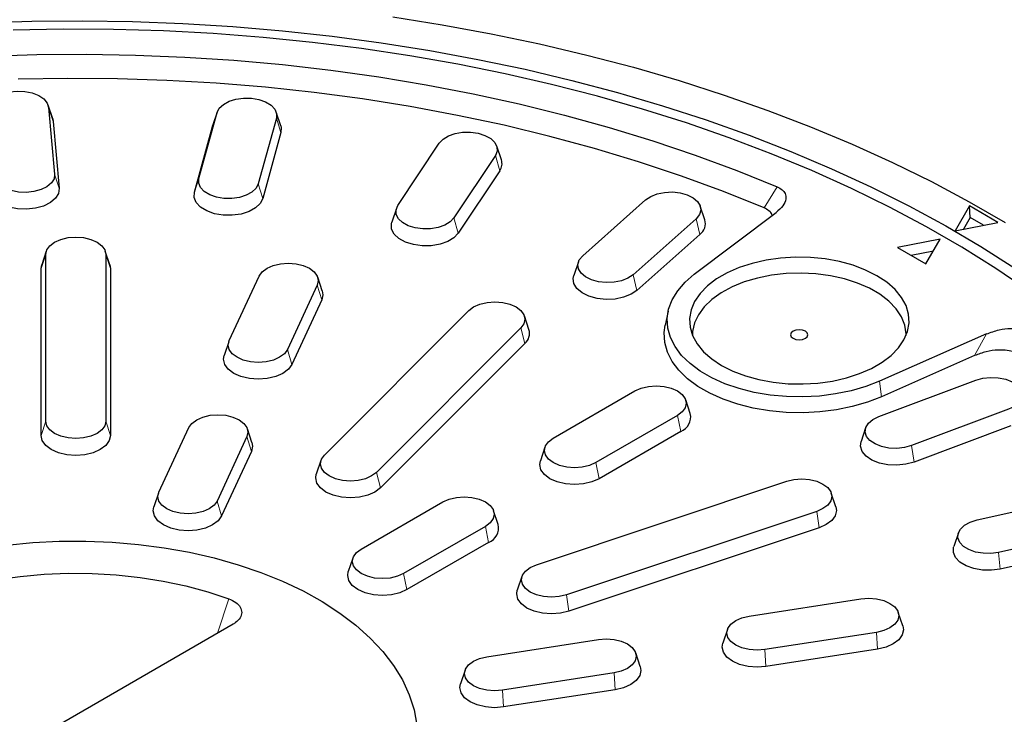
# Model space of a CAD drawing. Units: millimetres. Extents: x 0 to 420, y 0 to 297.
# Drawn here: x 328 to 385, y 193 to 233 of the extents above; entities that cross this region are included whole.
import ezdxf

# ---------------------------------------------------------------- set-up
doc = ezdxf.new("R2010")
doc.units = ezdxf.units.MM

msp = doc.modelspace()

# ---------------------------------------------------------------- linework, layer by layer
at = {"color": 7, "linetype": 'Continuous', "lineweight": 25}
for p, q in [((329.6654, 227.2268), (329.4023, 228.0141)), ((329.4313, 227.877), (329.7802, 224.0337)), ((329.6654, 227.2268), (329.6989, 227.0685)), ((338.1005, 223.7819), (339.1434, 227.5831)), ((339.1535, 227.6161), (338.8904, 226.8289)), ((342.5649, 227.2703), (341.522, 223.4691)), ((342.8179, 226.8289), (342.5548, 227.6161)), ((329.6989, 227.0685), (330.0478, 223.2252)), ((337.8359, 222.9896), (338.8788, 226.7908)), ((338.8788, 226.7908), (338.8904, 226.8289)), ((342.8295, 226.4296), (341.7866, 222.6284)), ((349.5698, 222.2242), (351.959, 225.8172)), ((355.5398, 224.8611), (355.2767, 225.6483)), ((355.193, 225.1005), (352.8039, 221.5076)), ((355.4431, 224.2286), (353.054, 220.6356)), ((349.4862, 222.0553), (349.2231, 221.2681)), ((360.2275, 219.324), (363.8584, 222.5517)), ((367.2748, 221.4093), (367.0117, 222.1965)), ((382.5235, 222.2022), (381.6986, 220.7735)), ((384.1734, 221.2497), (382.5235, 222.2022)), ((382.5749, 221.5322), (382.5235, 222.2022)), ((366.7637, 221.4625), (363.1327, 218.2348)), ((366.6634, 218.2622), (371.3815, 221.8241)), ((382.5749, 221.5322), (382.1916, 220.8683)), ((383.3415, 221.0896), (382.5749, 221.5322)), ((381.6986, 220.7735), (384.1734, 221.2497)), ((366.9884, 220.5617), (363.3575, 217.334)), ((380.8487, 220.2834), (378.3738, 219.8072)), ((378.3738, 219.8072), (380.0237, 218.8547)), ((380.0237, 218.8547), (380.8487, 220.2834)), ((329.2981, 219.597), (329.035, 218.8098)), ((329.2667, 209.7861), (329.2667, 219.4076)), ((332.9626, 218.8098), (332.6995, 219.597)), ((332.7308, 219.4076), (332.7308, 209.7861)), ((380.4486, 219.5905), (379.174, 219.3453)), ((328.9988, 218.5911), (329.035, 218.8098)), ((328.9988, 208.9696), (328.9988, 218.5911)), ((332.9626, 218.8098), (332.9988, 218.5911)), ((332.9988, 218.5911), (332.9988, 208.9696)), ((359.9794, 218.9688), (359.7163, 218.1816)), ((339.8511, 214.4406), (341.5765, 218.158)), ((345.2133, 217.3014), (344.9502, 218.0887)), ((344.9226, 217.6405), (343.1971, 213.923)), ((345.1814, 216.7839), (343.4559, 213.0664)), ((345.3321, 207.8369), (353.6655, 216.1694)), ((357.1292, 215.0716), (356.8661, 215.8588)), ((365.1555, 216.1379), (364.9805, 215.3341)), ((356.6655, 215.1695), (348.3321, 206.837)), ((383.518, 214.8178), (377.348, 212.0941)), ((339.8234, 214.3712), (339.5603, 213.584)), ((356.8975, 214.2756), (348.5642, 205.9432)), ((382.8272, 213.5682), (377.4552, 211.1967)), ((377.3006, 210.0559), (382.8917, 212.152)), ((358.5297, 208.8127), (363.2438, 211.5341)), ((366.4323, 210.2292), (366.1692, 211.0164)), ((365.6933, 210.12), (360.9792, 207.3986)), ((384.7784, 210.4748), (379.1872, 208.3787)), ((384.9243, 209.5286), (379.3332, 207.4325)), ((335.7962, 205.7046), (337.5217, 209.422)), ((341.1585, 208.5654), (340.8954, 209.3527)), ((365.8827, 209.1941), (361.1687, 206.4727)), ((376.5432, 209.4067), (376.2801, 208.6195)), ((340.8678, 208.9045), (339.1423, 205.187)), ((341.1266, 208.0479), (339.4011, 204.3304)), ((358.0538, 208.2951), (357.7907, 207.5078)), ((345.1314, 207.5264), (344.8683, 206.7392)), ((357.5569, 201.5117), (371.9907, 206.3224)), ((335.7686, 205.6352), (335.5055, 204.848)), ((374.8205, 204.8587), (374.5574, 205.6459)), ((347.4517, 202.4175), (352.1658, 205.1389)), ((382.9698, 204.0932), (389.1936, 205.4724)), ((355.3543, 203.834), (355.0912, 204.6212)), ((373.7227, 204.5906), (359.289, 199.7798)), ((354.6152, 203.7248), (349.9012, 201.0034)), ((373.8567, 203.6401), (359.4229, 198.8293)), ((381.8898, 203.3491), (381.6267, 202.5619)), ((390.4351, 203.6054), (384.2112, 202.2262)), ((354.8047, 202.7989), (350.0907, 200.0775)), ((390.5311, 202.6445), (384.3072, 201.2653)), ((346.9758, 201.8999), (346.7127, 201.1126)), ((356.7222, 200.8352), (356.4591, 200.0479)), ((369.8315, 198.5473), (376.271, 199.5434)), ((378.6831, 197.9798), (378.42, 198.767)), ((340.065, 198.0783), (319.5989, 186.2635)), ((368.5791, 197.7709), (368.316, 196.9837)), ((377.1676, 197.6118), (370.7281, 196.6157)), ((354.6986, 196.2065), (361.1382, 197.2026)), ((377.2369, 196.6458), (370.7974, 195.6497)), ((363.5502, 195.639), (363.2871, 196.4262)), ((353.4462, 195.4301), (353.1831, 194.6429)), ((362.0347, 195.271), (355.5952, 194.2749)), ((362.1041, 194.305), (355.6646, 193.3089))]:
    msp.add_line(p, q, dxfattribs=at)
at = {"color": 8, "linetype": 'Continuous', "lineweight": 18}
for p, q in [((329.4313, 227.877), (329.6989, 227.0685)), ((338.8788, 226.7908), (339.1434, 227.5831)), ((342.8295, 226.4296), (342.5649, 227.2703)), ((355.4431, 224.2286), (355.193, 225.1005)), ((330.0478, 223.2252), (329.7802, 224.0337)), ((337.8359, 222.9896), (338.1005, 223.7819)), ((341.522, 223.4691), (341.7866, 222.6284)), ((371.4418, 223.3024), (370.6891, 222.0885)), ((352.8039, 221.5076), (353.054, 220.6356)), ((366.7637, 221.4625), (366.9884, 220.5617)), ((329.2667, 219.4076), (328.9988, 218.5911)), ((332.9988, 218.5911), (332.7308, 219.4076)), ((363.1327, 218.2348), (363.3575, 217.334)), ((345.1814, 216.7839), (344.9226, 217.6405)), ((356.6655, 215.1695), (356.8975, 214.2756)), ((382.8272, 213.5682), (383.518, 214.8178)), ((343.1971, 213.923), (343.4559, 213.0664)), ((377.4552, 211.1967), (377.348, 212.0941)), ((365.6933, 210.12), (365.8827, 209.1941)), ((328.9988, 208.9696), (329.2667, 209.7861)), ((332.9988, 208.9696), (332.7308, 209.7861)), ((341.1266, 208.0479), (340.8678, 208.9045)), ((379.3332, 207.4325), (379.1872, 208.3787)), ((361.1687, 206.4727), (360.9792, 207.3986)), ((348.5642, 205.9432), (348.3321, 206.837)), ((339.4011, 204.3304), (339.1423, 205.187)), ((373.7227, 204.5906), (373.8567, 203.6401)), ((354.8047, 202.7989), (354.6152, 203.7248)), ((384.3072, 201.2653), (384.2112, 202.2262)), ((350.0907, 200.0775), (349.9012, 201.0034)), ((339.8146, 199.5501), (339.176, 197.5651)), ((359.4229, 198.8293), (359.289, 199.7798)), ((377.1676, 197.6118), (377.2369, 196.6458)), ((370.7974, 195.6497), (370.7281, 196.6157)), ((362.1041, 194.305), (362.0347, 195.271)), ((355.6646, 193.3089), (355.5952, 194.2749))]:
    msp.add_line(p, q, dxfattribs=at)
at = {"color": 7, "linetype": 'Continuous', "lineweight": 25, "flags": 128}
for points in [[(325.5572, 232.7582), (328.4576, 232.8516), (331.3622, 232.8771), (334.2662, 232.8346), (337.1649, 232.7242), (340.0534, 232.5461), (342.927, 232.3006), (345.781, 231.988), (348.6107, 231.6089), (351.4115, 231.1639), (354.1788, 230.6538), (356.908, 230.0794), (359.5946, 229.4415), (362.2342, 228.7414), (364.8225, 227.98), (367.3553, 227.1588), (369.8283, 226.2789), (372.2375, 225.3419), (374.5789, 224.3494), (376.8488, 223.3028), (379.0433, 222.204), (381.1588, 221.0548), (383.192, 219.8571), (385.1394, 218.6127)], [(349.2846, 233.0984), (352.1345, 232.6459), (354.9511, 232.1283), (357.7297, 231.5464), (360.4661, 230.9013), (363.156, 230.1938), (365.7949, 229.4252), (368.3789, 228.5966), (370.9037, 227.7094), (373.3654, 226.7649), (375.7602, 225.7647), (378.0842, 224.7103), (380.3337, 223.6034), (382.5052, 222.4457), (384.5953, 221.2391)], [(385.9242, 217.3249), (384.0542, 218.5968), (382.0959, 219.8235), (380.0526, 221.0031), (377.9276, 222.1336), (375.7245, 223.2132), (373.4469, 224.2399), (371.0987, 225.2122), (368.6838, 226.1284), (366.2061, 226.9869), (363.6698, 227.7864), (361.0792, 228.5255), (358.4385, 229.203), (355.7521, 229.8177), (353.0245, 230.3687), (350.2603, 230.855), (347.464, 231.2758), (344.6403, 231.6304), (341.7938, 231.9182), (338.9295, 232.1388), (336.0519, 232.2917), (333.1659, 232.3767), (330.2763, 232.3938), (327.3879, 232.3427)], [(325.9166, 230.8441), (328.7574, 230.9321), (331.602, 230.9518), (334.4456, 230.9031), (337.2832, 230.7862), (340.1099, 230.6011), (342.9209, 230.3483), (345.7112, 230.0282), (348.4759, 229.6413), (351.2104, 229.1883), (353.9099, 228.67), (356.5696, 228.0873), (359.185, 227.4411), (361.7516, 226.7327), (364.2649, 225.9633), (366.7205, 225.1341), (369.1142, 224.2466), (371.4418, 223.3024)], [(370.6891, 222.0885), (368.3432, 223.0333), (365.9298, 223.9198), (363.4534, 224.7462), (360.9184, 225.5113), (358.3295, 226.2134), (355.6912, 226.8515), (353.0083, 227.4243), (350.2857, 227.9308), (347.5283, 228.3701), (344.7411, 228.7414), (341.9291, 229.044), (339.0974, 229.2774), (336.251, 229.4411), (333.3952, 229.5349), (330.535, 229.5586), (327.6757, 229.5122)], [(325.9719, 227.7723), (326.0074, 228.0325), (326.1584, 228.2786), (326.4145, 228.4937), (326.7583, 228.6632), (327.1664, 228.7756), (327.611, 228.8232), (328.0617, 228.8027), (328.488, 228.7156), (328.8606, 228.5677), (329.1542, 228.3692), (329.3489, 228.1336), (329.4313, 227.877)], [(339.1434, 227.5831), (339.2719, 227.8334), (339.5081, 228.056), (339.8361, 228.2357), (340.2334, 228.3602), (340.6731, 228.4211), (341.1251, 228.4143), (341.5586, 228.3402), (341.9442, 228.2038), (342.2554, 228.0145), (342.4712, 227.7851), (342.5767, 227.5312), (342.5649, 227.2703)], [(342.8179, 226.8289), (342.8432, 226.7309), (342.8295, 226.4296)], [(351.959, 225.8172), (352.1747, 226.0466), (352.486, 226.2359), (352.8715, 226.3723), (353.305, 226.4465), (353.757, 226.4533), (354.1967, 226.3924), (354.594, 226.2678), (354.922, 226.0881), (355.1583, 225.8656), (355.2867, 225.6153), (355.2985, 225.3544), (355.193, 225.1005)], [(329.7802, 224.0337), (329.7447, 223.7735), (329.5938, 223.5274), (329.3377, 223.3123), (328.9939, 223.1428), (328.5858, 223.0304), (328.1412, 222.9828), (327.6904, 223.0033), (327.2642, 223.0904), (326.8916, 223.2383), (326.5979, 223.4368), (326.4032, 223.6724), (326.3209, 223.929)], [(341.522, 223.4691), (341.3936, 223.2188), (341.1573, 222.9963), (340.8293, 222.8166), (340.432, 222.692), (339.9923, 222.6311), (339.5403, 222.6379), (339.1068, 222.7121), (338.7212, 222.8485), (338.41, 223.0378), (338.1943, 223.2672), (338.0887, 223.521), (338.1005, 223.7819)], [(330.0478, 223.2252), (330.0068, 222.9248), (329.8325, 222.6406), (329.5368, 222.3922), (329.1398, 222.1965), (328.6686, 222.0667), (328.1552, 222.0118), (327.6347, 222.0355), (327.1425, 222.1361), (326.7123, 222.3068), (326.3732, 222.536), (326.1484, 222.808), (326.0533, 223.1044)], [(341.7866, 222.6284), (341.6384, 222.3394), (341.3656, 222.0824), (340.9868, 221.8749), (340.528, 221.7311), (340.0203, 221.6607), (339.4984, 221.6686), (338.9978, 221.7542), (338.5526, 221.9117), (338.1932, 222.1303), (337.9441, 222.3952), (337.8222, 222.6883), (337.8359, 222.9896)], [(363.8584, 222.5517), (364.1521, 222.7501), (364.5247, 222.898), (364.9509, 222.9851), (365.4017, 223.0056), (365.8463, 222.958), (366.2544, 222.8457), (366.5982, 222.6761), (366.8543, 222.461), (367.0052, 222.215), (367.0407, 221.9548), (366.9583, 221.6981), (366.7637, 221.4625)], [(352.8039, 221.5076), (352.5881, 221.2782), (352.2769, 221.0888), (351.8913, 220.9525), (351.4578, 220.8783), (351.0058, 220.8715), (350.5661, 220.9324), (350.1688, 221.057), (349.8408, 221.2367), (349.6045, 221.4592), (349.4761, 221.7095), (349.4643, 221.9704), (349.5698, 222.2242)], [(353.054, 220.6356), (352.8049, 220.3707), (352.4455, 220.1521), (352.0003, 219.9946), (351.4997, 219.909), (350.9778, 219.9011), (350.4701, 219.9715), (350.0113, 220.1153), (349.6326, 220.3228), (349.3598, 220.5798), (349.2115, 220.8688), (349.1978, 221.1701), (349.2231, 221.2681)], [(329.2667, 219.4076), (329.3258, 219.6664), (329.4988, 219.9076), (329.774, 220.1146), (330.1328, 220.2735), (330.5505, 220.3734), (330.9988, 220.4075), (331.4471, 220.3734), (331.8648, 220.2735), (332.2235, 220.1146), (332.4988, 219.9076), (332.6718, 219.6664), (332.7308, 219.4076)], [(363.1327, 218.2348), (362.8391, 218.0363), (362.4665, 217.8885), (362.0402, 217.8013), (361.5895, 217.7809), (361.1449, 217.8284), (360.7368, 217.9408), (360.393, 218.1103), (360.1369, 218.3254), (359.9859, 218.5715), (359.9504, 218.8317), (360.0328, 219.0884), (360.2275, 219.324)], [(368.2397, 213.0044), (368.8912, 212.6764), (369.614, 212.4028), (370.3946, 212.1884), (371.2185, 212.0375), (372.0704, 211.9527), (372.9343, 211.9357), (373.7941, 211.9867), (374.6339, 212.1048), (375.4381, 212.2879), (376.1916, 212.5325), (376.8803, 212.834), (377.4915, 213.1868), (378.0138, 213.5845), (378.4375, 214.0194), (378.7546, 214.4836), (378.9593, 214.9685), (379.0477, 215.4649), (379.0182, 215.9636), (378.8713, 216.4553), (378.6098, 216.931), (378.2385, 217.3816), (377.7645, 217.7989), (377.1964, 218.175), (376.5449, 218.5029), (375.8221, 218.7766), (375.0414, 218.9909), (374.2175, 219.1419), (373.3657, 219.2267), (372.5018, 219.2437), (371.6419, 219.1927), (370.8021, 219.0745), (369.998, 218.8915), (369.2445, 218.6469), (368.5557, 218.3454), (367.9445, 217.9925), (367.4222, 217.5949), (366.9985, 217.1599), (366.6814, 216.6957), (366.4768, 216.2109), (366.3884, 215.7145), (366.4179, 215.2158), (366.5648, 214.724), (366.8263, 214.2484), (367.1975, 213.7978), (367.6716, 213.3805), (368.2397, 213.0044)], [(341.5765, 218.158), (341.7496, 218.3992), (342.0248, 218.6063), (342.3835, 218.7652), (342.8013, 218.8651), (343.2496, 218.8991), (343.6978, 218.8651), (344.1156, 218.7652), (344.4743, 218.6063), (344.7496, 218.3992), (344.9226, 218.158), (344.9816, 217.8992), (344.9226, 217.6405)], [(363.3575, 217.334), (363.0184, 217.1048), (362.5881, 216.9341), (362.0959, 216.8335), (361.5754, 216.8099), (361.0621, 216.8648), (360.5908, 216.9945), (360.1938, 217.1903), (359.8981, 217.4387), (359.7238, 217.7228), (359.6829, 218.0233), (359.7163, 218.1816)], [(377.348, 212.0941), (376.5566, 211.788), (375.7053, 211.5413), (374.8072, 211.3578), (373.8766, 211.2404), (372.9278, 211.1909), (371.9757, 211.2102), (371.0353, 211.2978), (370.1211, 211.4525), (369.2475, 211.6719), (368.4282, 211.9524), (367.6758, 212.2897), (367.0022, 212.6786), (366.4179, 213.1129), (365.932, 213.5859), (365.552, 214.0902), (365.2841, 214.618), (365.1322, 215.1609), (365.0989, 215.7105), (365.1845, 216.2582), (365.3879, 216.7954), (365.7057, 217.3139), (366.1331, 217.8054), (366.6634, 218.2622)], [(378.8746, 214.732), (378.8741, 214.8352), (378.7992, 215.3292), (378.606, 215.8123), (378.2982, 216.2753), (377.8817, 216.709), (377.3648, 217.105), (376.7574, 217.4557), (376.0714, 217.7541), (375.3201, 217.9945), (374.5182, 218.1722), (373.6812, 218.2838), (372.8255, 218.327), (371.9677, 218.301), (371.1245, 218.2064), (370.3123, 218.045), (369.5469, 217.8198), (368.8433, 217.5354), (368.2151, 217.1972), (367.6745, 216.8118), (367.2321, 216.3868), (366.8965, 215.9303), (366.6741, 215.4514), (366.5695, 214.9592), (366.5614, 214.732)], [(345.2133, 217.3014), (345.2496, 217.0827), (345.1814, 216.7839)], [(353.6655, 216.1694), (353.9407, 216.3764), (354.2994, 216.5353), (354.7172, 216.6352), (355.1655, 216.6693), (355.6137, 216.6352), (356.0315, 216.5353), (356.3902, 216.3764), (356.6655, 216.1694), (356.8385, 215.9282), (356.8975, 215.6694), (356.8385, 215.4106), (356.6655, 215.1695)], [(377.4552, 211.1967), (376.6454, 210.8835), (375.7744, 210.6311), (374.8556, 210.4433), (373.9034, 210.3232), (372.9326, 210.2726), (371.9586, 210.2923), (370.9964, 210.382), (370.0611, 210.5403), (369.1673, 210.7647), (368.3289, 211.0517), (367.5591, 211.3968), (366.87, 211.7947), (366.2721, 212.2391), (365.775, 212.723), (365.3863, 213.239), (365.1121, 213.7789), (364.9567, 214.3344), (364.9226, 214.8967), (364.9805, 215.3341)], [(372.3645, 214.569), (372.5267, 214.5065), (372.718, 214.4845), (372.9094, 214.5065), (373.0716, 214.569), (373.18, 214.6627), (373.218, 214.7731), (373.18, 214.8836), (373.0716, 214.9772), (372.9094, 215.0398), (372.718, 215.0618), (372.5267, 215.0398), (372.3645, 214.9772), (372.2561, 214.8836), (372.218, 214.7731), (372.2561, 214.6627), (372.3645, 214.569)], [(343.1971, 213.923), (343.0241, 213.6819), (342.7488, 213.4748), (342.3901, 213.3159), (341.9724, 213.216), (341.5241, 213.1819), (341.0758, 213.216), (340.6581, 213.3159), (340.2994, 213.4748), (340.0241, 213.6819), (339.8511, 213.923), (339.792, 214.1818), (339.8511, 214.4406)], [(343.4559, 213.0664), (343.2561, 212.788), (342.9383, 212.5488), (342.5241, 212.3654), (342.0417, 212.25), (341.5241, 212.2107), (341.0065, 212.25), (340.5241, 212.3654), (340.1099, 212.5488), (339.792, 212.788), (339.5922, 213.0664), (339.5241, 213.3653), (339.5603, 213.584)], [(363.2438, 211.5341), (363.6025, 211.693), (364.0202, 211.7928), (364.4685, 211.8269), (364.9168, 211.7928), (365.3345, 211.693), (365.6933, 211.5341), (365.9685, 211.327), (366.1415, 211.0858), (366.2006, 210.827), (366.1415, 210.5682), (365.9685, 210.3271), (365.6933, 210.12)], [(382.8917, 212.152), (383.2998, 212.2644), (383.7444, 212.3119), (384.1951, 212.2915), (384.6214, 212.2043), (384.994, 212.0565), (385.2877, 211.858), (385.4823, 211.6224), (385.5647, 211.3657), (385.5292, 211.1055), (385.3783, 210.8595), (385.1222, 210.6444), (384.7784, 210.4748)], [(337.5217, 209.422), (337.6947, 209.6632), (337.97, 209.8703), (338.3287, 210.0292), (338.7464, 210.1291), (339.1947, 210.1631), (339.643, 210.1291), (340.0607, 210.0292), (340.4195, 209.8703), (340.6947, 209.6632), (340.8678, 209.422), (340.9268, 209.1632), (340.8678, 208.9045)], [(332.7308, 209.7861), (332.6718, 209.5274), (332.4988, 209.2862), (332.2235, 209.0791), (331.8648, 208.9202), (331.4471, 208.8203), (330.9988, 208.7863), (330.5505, 208.8203), (330.1328, 208.9202), (329.774, 209.0791), (329.4988, 209.2862), (329.3258, 209.5274), (329.2667, 209.7861)], [(379.1872, 208.3787), (378.7791, 208.2664), (378.3345, 208.2188), (377.8838, 208.2393), (377.4576, 208.3264), (377.0849, 208.4743), (376.7913, 208.6727), (376.5966, 208.9083), (376.5142, 209.165), (376.5497, 209.4252), (376.7006, 209.6713), (376.9567, 209.8864), (377.3006, 210.0559)], [(332.9988, 208.9696), (332.9306, 208.6708), (332.7308, 208.3923), (332.413, 208.1532), (331.9988, 207.9697), (331.5164, 207.8544), (330.9988, 207.815), (330.4811, 207.8544), (329.9988, 207.9697), (329.5846, 208.1532), (329.2667, 208.3923), (329.0669, 208.6708), (328.9988, 208.9696)], [(341.1585, 208.5654), (341.1947, 208.3467), (341.1266, 208.0479)], [(360.9792, 207.3986), (360.6205, 207.2397), (360.2028, 207.1398), (359.7545, 207.1058), (359.3062, 207.1398), (358.8884, 207.2397), (358.5297, 207.3986), (358.2545, 207.6057), (358.0814, 207.8469), (358.0224, 208.1057), (358.0814, 208.3645), (358.2545, 208.6056), (358.5297, 208.8127)], [(379.3332, 207.4325), (378.8619, 207.3027), (378.3486, 207.2478), (377.8281, 207.2714), (377.3359, 207.372), (376.9056, 207.5428), (376.5666, 207.772), (376.3418, 208.044), (376.2466, 208.3404), (376.2801, 208.6195)], [(348.3321, 206.837), (348.0569, 206.63), (347.6981, 206.4711), (347.2804, 206.3712), (346.8321, 206.3371), (346.3838, 206.3712), (345.9661, 206.4711), (345.6074, 206.63), (345.3321, 206.837), (345.1591, 207.0782), (345.1001, 207.337), (345.1591, 207.5958), (345.3321, 207.8369)], [(361.1687, 206.4727), (360.7545, 206.2892), (360.2721, 206.1739), (359.7545, 206.1346), (359.2368, 206.1739), (358.7545, 206.2892), (358.3402, 206.4727), (358.0224, 206.7118), (357.8226, 206.9903), (357.7545, 207.2891), (357.7907, 207.5078)], [(348.5642, 205.9432), (348.2463, 205.704), (347.8321, 205.5206), (347.3498, 205.4052), (346.8321, 205.3659), (346.3145, 205.4052), (345.8321, 205.5206), (345.4179, 205.704), (345.1001, 205.9432), (344.9003, 206.2216), (344.8321, 206.5204), (344.8683, 206.7392)], [(371.9907, 206.3224), (372.4084, 206.4223), (372.8567, 206.4564), (373.305, 206.4223), (373.7227, 206.3224), (374.0814, 206.1635), (374.3567, 205.9564), (374.5297, 205.7153), (374.5887, 205.4565), (374.5297, 205.1977), (374.3567, 204.9565), (374.0814, 204.7495), (373.7227, 204.5906)], [(339.1423, 205.187), (338.9693, 204.9459), (338.694, 204.7388), (338.3353, 204.5799), (337.9176, 204.48), (337.4693, 204.4459), (337.021, 204.48), (336.6032, 204.5799), (336.2445, 204.7388), (335.9693, 204.9459), (335.7962, 205.187), (335.7372, 205.4458), (335.7962, 205.7046)], [(352.1658, 205.1389), (352.5245, 205.2978), (352.9422, 205.3977), (353.3905, 205.4317), (353.8388, 205.3977), (354.2565, 205.2978), (354.6152, 205.1389), (354.8905, 204.9318), (355.0635, 204.6906), (355.1226, 204.4318), (355.0635, 204.173), (354.8905, 203.9319), (354.6152, 203.7248)], [(339.4011, 204.3304), (339.2013, 204.052), (338.8835, 203.8128), (338.4693, 203.6294), (337.9869, 203.514), (337.4693, 203.4747), (336.9516, 203.514), (336.4693, 203.6294), (336.055, 203.8128), (335.7372, 204.052), (335.5374, 204.3304), (335.4693, 204.6293), (335.5055, 204.848)], [(374.8205, 204.8587), (374.8567, 204.6399), (374.7885, 204.3411), (374.5887, 204.0627), (374.2709, 203.8235), (373.8567, 203.6401)], [(384.2112, 202.2262), (383.7715, 202.1653), (383.3195, 202.1721), (382.886, 202.2462), (382.5005, 202.3826), (382.1892, 202.572), (381.9735, 202.8014), (381.8679, 203.0552), (381.8798, 203.3161), (382.0082, 203.5664), (382.2444, 203.7889), (382.5724, 203.9686), (382.9698, 204.0932)], [(327.012, 202.6436), (328.5202, 202.7884), (330.0433, 202.8653), (331.5722, 202.8739), (333.0976, 202.814), (334.6104, 202.6861), (336.1015, 202.4909), (337.5619, 202.2296), (338.9828, 201.9037), (340.3557, 201.5152), (341.6723, 201.0665), (342.9248, 200.5603), (344.1055, 199.9995), (345.2074, 199.3876), (346.2238, 198.7282), (347.1487, 198.0254), (347.9764, 197.2833), (348.702, 196.5064), (349.3212, 195.6994), (349.8302, 194.8671), (350.2259, 194.0145), (350.506, 193.1468), (350.6687, 192.2692)], [(349.9012, 201.0034), (349.5425, 200.8445), (349.1247, 200.7446), (348.6765, 200.7106), (348.2282, 200.7446), (347.8104, 200.8445), (347.4517, 201.0034), (347.1765, 201.2105), (347.0034, 201.4517), (346.9444, 201.7105), (347.0034, 201.9693), (347.1765, 202.2104), (347.4517, 202.4175)], [(384.3072, 201.2653), (383.7995, 201.1949), (383.2776, 201.2028), (382.777, 201.2884), (382.3318, 201.4459), (381.9725, 201.6645), (381.7233, 201.9294), (381.6014, 202.2225), (381.6151, 202.5238), (381.6267, 202.5619)], [(326.4461, 200.6538), (327.798, 200.8426), (329.1726, 200.965), (330.5602, 201.0201), (331.9509, 201.0076), (333.3349, 200.9275), (334.7022, 200.7805), (336.0433, 200.5675), (337.3485, 200.29), (338.6086, 199.9501), (339.8146, 199.5501)], [(350.0907, 200.0775), (349.6765, 199.894), (349.1941, 199.7787), (348.6765, 199.7394), (348.1588, 199.7787), (347.6765, 199.894), (347.2622, 200.0775), (346.9444, 200.3166), (346.7446, 200.5951), (346.6765, 200.8939), (346.7127, 201.1126)], [(359.289, 199.7798), (358.8712, 199.6799), (358.4229, 199.6459), (357.9746, 199.6799), (357.5569, 199.7798), (357.1982, 199.9387), (356.9229, 200.1458), (356.7499, 200.387), (356.6909, 200.6458), (356.7499, 200.9045), (356.9229, 201.1457), (357.1982, 201.3528), (357.5569, 201.5117)], [(359.4229, 198.8293), (358.9406, 198.714), (358.4229, 198.6746), (357.9053, 198.714), (357.4229, 198.8293), (357.0087, 199.0128), (356.6909, 199.2519), (356.4911, 199.5304), (356.4229, 199.8292), (356.4591, 200.0479)], [(376.271, 199.5434), (376.7193, 199.5775), (377.1676, 199.5434), (377.5853, 199.4435), (377.944, 199.2846), (378.2193, 199.0775), (378.3923, 198.8364), (378.4513, 198.5776), (378.3923, 198.3188), (378.2193, 198.0776), (377.944, 197.8706), (377.5853, 197.7117), (377.1676, 197.6118)], [(370.7281, 196.6157), (370.2798, 196.5816), (369.8315, 196.6157), (369.4137, 196.7156), (369.055, 196.8745), (368.7798, 197.0816), (368.6067, 197.3227), (368.5477, 197.5815), (368.6067, 197.8403), (368.7798, 198.0814), (369.055, 198.2885), (369.4137, 198.4474), (369.8315, 198.5473)], [(378.6831, 197.9798), (378.7193, 197.761), (378.6511, 197.4622), (378.4513, 197.1838), (378.1335, 196.9446), (377.7193, 196.7612), (377.2369, 196.6458)], [(361.1382, 197.2026), (361.5864, 197.2367), (362.0347, 197.2026), (362.4525, 197.1027), (362.8112, 196.9438), (363.0864, 196.7367), (363.2595, 196.4956), (363.3185, 196.2368), (363.2595, 195.978), (363.0864, 195.7368), (362.8112, 195.5298), (362.4525, 195.3709), (362.0347, 195.271)], [(370.7974, 195.6497), (370.2798, 195.6104), (369.7621, 195.6497), (369.2798, 195.7651), (368.8656, 195.9486), (368.5477, 196.1877), (368.3479, 196.4661), (368.2798, 196.765), (368.316, 196.9837)], [(355.5952, 194.2749), (355.1469, 194.2408), (354.6986, 194.2749), (354.2809, 194.3748), (353.9222, 194.5337), (353.6469, 194.7407), (353.4739, 194.9819), (353.4149, 195.2407), (353.4739, 195.4995), (353.6469, 195.7406), (353.9222, 195.9477), (354.2809, 196.1066), (354.6986, 196.2065)], [(363.5502, 195.639), (363.5864, 195.4202), (363.5183, 195.1214), (363.3185, 194.843), (363.0007, 194.6038), (362.5864, 194.4203), (362.1041, 194.305)], [(355.6646, 193.3089), (355.1469, 193.2696), (354.6293, 193.3089), (354.1469, 193.4243), (353.7327, 193.6077), (353.4149, 193.8469), (353.2151, 194.1253), (353.1469, 194.4242), (353.1831, 194.6429)]]:
    msp.add_lwpolyline(points, dxfattribs=at)
at = {"color": 7, "linetype": 'Continuous', "lineweight": 25}
for centre, radius, start, end in [((354.8718, 224.6395), 0.7038, 324.27785, 18.35029), ((366.5215, 221.1917), 0.7842, 306.54497, 16.10776), ((356.4048, 214.8508), 0.7574, 310.58543, 16.9518), ((365.5597, 210.0291), 0.8953, 291.15194, 12.91848), ((354.4817, 203.6339), 0.8953, 291.15194, 12.91848)]:
    msp.add_arc(centre, radius, start, end, dxfattribs=at)
for points, knots in [([(371.4418, 223.3024), (371.5454, 223.2482), (371.7522, 223.14), (371.9289, 222.8921), (371.9676, 222.5696), (371.7978, 222.186), (371.5228, 221.947), (371.3815, 221.8241)], [0, 0, 0, 0, 0.1461381, 0.2920423, 0.4770306, 0.7310822, 1, 1, 1, 1]), ([(371.1508, 221.65), (371.1487, 221.6669), (371.1367, 221.7645), (370.99, 221.9291), (370.7881, 222.0361), (370.6891, 222.0885)], [0, 0, 0, 0, 0.0967321, 0.5575342, 1, 1, 1, 1]), ([(383.518, 214.8178), (383.7541, 214.9072), (384.1774, 215.0674), (384.8479, 215.1563), (385.3844, 215.1314), (385.8045, 215.0287), (385.9889, 214.9103), (386.0788, 214.8526)], [0, 0, 0, 0, 0.2965458, 0.5315872, 0.7113626, 0.8592865, 1, 1, 1, 1]), ([(385.3905, 213.6016), (385.297, 213.6615), (385.1103, 213.7811), (384.6821, 213.8837), (384.1249, 213.907), (383.4583, 213.8098), (383.0424, 213.6506), (382.8272, 213.5682)], [0, 0, 0, 0, 0.1458124, 0.2913986, 0.4756785, 0.7286673, 1, 1, 1, 1]), ([(339.8146, 199.5501), (339.9586, 199.4856), (340.2465, 199.3565), (340.5057, 199.0727), (340.5961, 198.7605), (340.5004, 198.4462), (340.2899, 198.2185), (340.1148, 198.1093), (340.065, 198.0783)], [0, 0, 0, 0, 0.1846421, 0.369368, 0.5525138, 0.7366723, 0.9250982, 1, 1, 1, 1])]:
    msp.add_open_spline(points, degree=3, knots=knots, dxfattribs=at)

doc.saveas('drawing.dxf')
